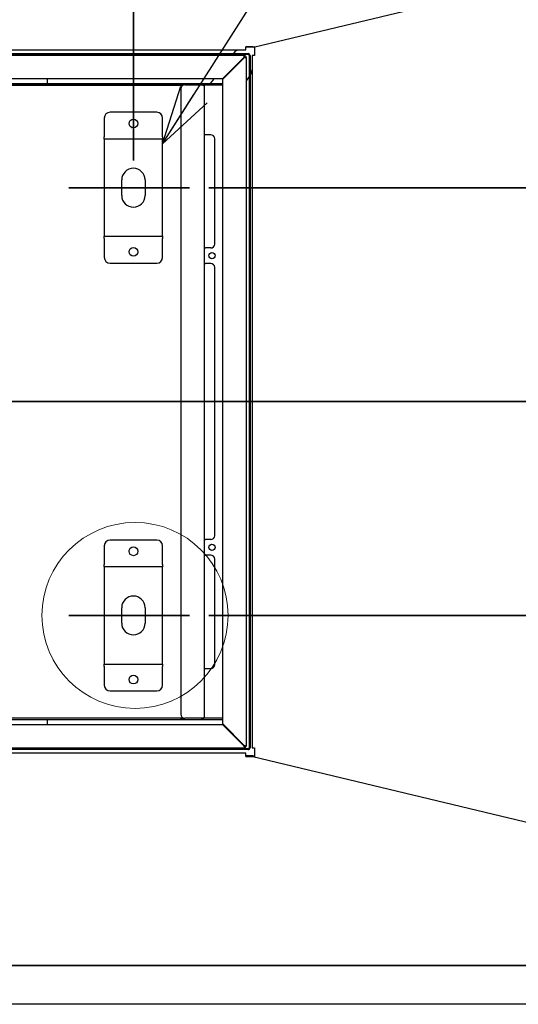
# Paper-space layout 'ﾓﾃﾞﾙ' of a CAD drawing. Units: millimetres. Extents: x 28 to 424, y 7 to 291.
# Drawn here: x 174 to 199, y 206 to 257 of the extents above; entities that cross this region are included whole.
import ezdxf

# ---------------------------------------------------------------- set-up
doc = ezdxf.new("R2010")
doc.units = ezdxf.units.MM
doc.styles.add('SLDTEXTSTYLE1', font='TXT', dxfattribs={"width": 0.7, "bigfont": 'bigfont'})
doc.styles.get("Standard").update_dxf_attribs({"font": 'txt', "bigfont": 'bigfont'})
doc.dimstyles.new('SLDDIMSTYLE0', dxfattribs={"dimtxt": 0.18, "dimasz": 3, "dimexe": 0, "dimexo": 0.0625, "dimgap": 0, "dimtad": 0, "dimtih": 1, "dimtoh": 1, "dimdec": 0, "dimrnd": 1e-09, "dimzin": 0, "dimdsep": 46, "dimtxsty": 'Standard', "dimblk1": 'OPEN30', "dimblk2": 'OPEN30', "dimsah": 1, "dimcen": 0.09, "dimadec": 0, "dimazin": 0, "dimtfac": 3, "dimtdec": 0, "dimtofl": 0, "dimtmove": 0, "dimatfit": 3, "dimldrblk": 'OPEN30', "dimfxl": 1, "dimfrac": 2, "dimtolj": 1, "dimtzin": 0, "dimarcsym": 0})
doc.dimstyles.new('SLDDIMSTYLE1', dxfattribs={"dimtxt": 3.638021, "dimasz": 3, "dimexe": 0, "dimexo": 0.0625, "dimgap": 0.909505, "dimtad": 3, "dimdec": 1, "dimlfac": 10, "dimrnd": 1e-09, "dimzin": 12, "dimdsep": 46, "dimtxsty": 'SLDTEXTSTYLE1', "dimblk1": 'OPEN30', "dimblk2": 'OPEN30', "dimsah": 1, "dimcen": 0.09, "dimadec": 0, "dimazin": 3, "dimtfac": 1, "dimtdec": 1, "dimtmove": 0, "dimatfit": 0, "dimldrblk": 'OPEN30', "dimfxl": 1, "dimfrac": 2, "dimtolj": 1, "dimtzin": 12, "dimarcsym": 0})
doc.dimstyles.new('SLDDIMSTYLE3', dxfattribs={"dimtxt": 3.638021, "dimasz": 3, "dimexe": 0, "dimexo": 0.0625, "dimgap": 0.909505, "dimtad": 3, "dimdec": 1, "dimlfac": 10, "dimrnd": 1e-09, "dimzin": 12, "dimdsep": 46, "dimtxsty": 'SLDTEXTSTYLE1', "dimblk1": 'OPEN30', "dimblk2": 'OPEN30', "dimsah": 1, "dimcen": 0.09, "dimadec": 0, "dimazin": 3, "dimtfac": 1, "dimtdec": 1, "dimtofl": 0, "dimtmove": 0, "dimatfit": 3, "dimldrblk": 'OPEN30', "dimfxl": 1, "dimfrac": 2, "dimtolj": 1, "dimtzin": 12, "dimarcsym": 0})

# ---------------------------------------------------------------- blocks, each defined once
blk = doc.blocks.new('_OPEN30')
at = {"color": 0, "linetype": 'ByBlock', "lineweight": -2}
for p, q in [((-1, 0.267949), (0, 0)), ((0, 0), (-1, -0.267949)), ((0, 0), (-1, 0))]:
    blk.add_line(p, q, dxfattribs=at)
blk = doc.blocks.new('_D_41')
at = {"color": 179, "linetype": 'Continuous', "lineweight": 35, "true_color": 0x212142}
for p, q in [((183.412, 247.883), (242.387, 247.883)), ((241.387, 247.883), (241.387, 225.883)), ((183.412, 225.883), (242.387, 225.883))]:
    blk.add_line(p, q, dxfattribs=at)
at = {"color": 179, "linetype": 'Continuous', "lineweight": 35, "true_color": 0x212142, "xscale": 3, "yscale": 3}
for p, rotation in [((241.387, 247.883), 90), ((241.387, 225.883), 270)]:
    blk.add_blockref('_OPEN30', p, dxfattribs=dict(at, rotation=rotation))
at = {"color": 179, "linetype": 'Continuous', "lineweight": 35, "true_color": 0x212142, "insert": (237.294, 233.708), "char_height": 3.175, "attachment_point": 1, "rotation": 90, "style": 'SLDTEXTSTYLE1'}
blk.add_mtext('220', dxfattribs=at)
blk = doc.blocks.new('_D_43')
at = {"color": 179, "linetype": 'Continuous', "lineweight": 35, "true_color": 0x212142}
for p, q in [((142.527, 266.558), (142.527, 285.594)), ((179.527, 249.283), (179.527, 285.594)), ((142.527, 284.594), (136.527, 284.594)), ((142.527, 284.594), (179.527, 284.594)), ((179.527, 284.594), (185.527, 284.594))]:
    blk.add_line(p, q, dxfattribs=at)
at = {"color": 179, "linetype": 'Continuous', "lineweight": 35, "true_color": 0x212142, "xscale": 3, "yscale": 3}
blk.add_blockref('_OPEN30', (142.527, 284.594, -27.134), dxfattribs=at)
at = {"color": 179, "linetype": 'Continuous', "lineweight": 35, "true_color": 0x212142, "xscale": 3, "yscale": 3, "rotation": 180}
blk.add_blockref('_OPEN30', (179.527, 284.594, -27.134), dxfattribs=at)
at = {"color": 179, "linetype": 'Continuous', "lineweight": 35, "true_color": 0x212142, "char_height": 3.175, "attachment_point": 1, "style": 'SLDTEXTSTYLE1'}
for s, insert in [('370', (157.852, 288.691)), ('吊ボルト固定位置', (145.458, 284.457)), ('(M10)', (156.053, 280.224))]:
    blk.add_mtext(s, dxfattribs=dict(at, insert=insert))

psp = doc.layouts.new('ﾓﾃﾞﾙ')

# ---------------------------------------------------------------- linework, layer by layer
at = {"color": 7, "linetype": 'Continuous', "lineweight": 25}
for p, q in [((230.279, 265.783), (185.765, 255.109)), ((142.659, 254.967), (185.31, 254.967)), ((142.927, 254.783), (185.427, 254.783)), ((185.427, 254.733), (142.927, 254.733)), ((184.609, 254.683), (184.648, 254.733)), ((184.687, 254.783), (184.783, 254.907)), ((185.31, 254.967), (185.31, 255.133)), ((185.66, 255.133), (185.31, 255.133)), ((185.66, 255.11), (185.31, 255.11)), ((185.66, 255.133), (185.66, 255.11)), ((185.719, 255.133), (185.717, 255.116)), ((185.717, 255.116), (185.753, 255.125)), ((185.719, 255.133), (185.757, 255.142)), ((185.753, 255.133), (185.753, 254.683)), ((185.759, 255.133), (185.753, 255.133)), ((185.756, 255.133), (185.757, 255.142)), ((185.759, 255.133), (185.759, 254.683)), ((185.765, 255.109), (185.759, 255.133)), ((185.227, 254.683), (148.727, 254.683)), ((185.207, 254.583), (184.107, 253.483)), ((184.127, 253.463), (185.227, 254.563)), ((185.207, 254.583), (185.227, 254.613)), ((185.227, 254.598), (185.207, 254.583)), ((185.227, 254.633), (185.227, 254.683)), ((185.227, 254.613), (185.227, 254.633)), ((185.227, 254.598), (185.227, 254.613)), ((185.257, 254.583), (185.227, 254.563)), ((185.242, 254.583), (185.227, 254.563)), ((185.257, 254.583), (185.242, 254.583)), ((185.277, 254.583), (185.257, 254.583)), ((185.277, 254.583), (185.327, 254.583)), ((185.327, 254.583), (185.327, 219.183)), ((185.477, 254.683), (185.477, 219.083)), ((185.527, 254.683), (185.527, 219.083)), ((185.627, 254.683), (185.627, 219.083)), ((185.759, 254.683), (185.627, 254.683)), ((185.567, 253.736), (185.527, 253.677)), ((144.546, 253.248), (184.067, 253.248)), ((184.107, 253.483), (149.027, 253.483)), ((175.107, 253.368), (175.107, 253.483)), ((175.107, 253.248), (175.107, 253.368)), ((182.167, 253.228), (181.967, 253.228)), ((181.967, 253.228), (181.967, 253.168)), ((183.047, 253.228), (182.167, 253.228)), ((183.047, 253.168), (183.047, 253.228)), ((183.493, 253.248), (183.676, 253.483)), ((184.067, 253.248), (184.127, 253.248)), ((184.127, 220.303), (184.127, 253.463)), ((185.477, 253.602), (185.327, 253.379)), ((182.07, 253.143), (142.629, 253.143)), ((144.546, 253.168), (181.967, 253.168)), ((182.167, 253.168), (181.967, 253.168)), ((181.967, 252.968), (181.967, 220.798)), ((182.167, 253.168), (183.047, 253.168)), ((183.15, 253.168), (184.067, 253.168)), ((183.167, 253.108), (183.167, 220.658)), ((184.067, 253.168), (184.127, 253.168)), ((180.727, 251.763), (178.327, 251.763)), ((178.027, 251.463), (178.027, 250.503)), ((181.027, 250.503), (181.027, 251.463)), ((179.429, 250.981), (179.439, 250.976)), ((178.027, 250.383), (178.027, 250.503)), ((181.027, 250.383), (178.027, 250.383)), ((178.027, 250.383), (178.027, 250.143)), ((181.027, 250.503), (181.027, 250.383)), ((181.027, 250.143), (181.027, 250.383)), ((183.227, 250.608), (183.167, 250.608)), ((183.507, 250.608), (183.227, 250.608)), ((183.707, 244.983), (183.707, 250.408)), ((178.027, 250.143), (178.027, 245.623)), ((181.027, 245.623), (181.027, 250.143)), ((178.927, 247.483), (178.927, 248.283)), ((180.127, 248.283), (180.127, 247.483)), ((178.027, 245.623), (178.027, 245.383)), ((181.027, 245.383), (181.027, 245.623)), ((178.027, 245.383), (181.027, 245.383)), ((178.027, 245.263), (178.027, 245.383)), ((178.027, 245.263), (178.027, 244.303)), ((181.027, 245.383), (181.027, 245.263)), ((181.027, 244.303), (181.027, 245.263)), ((183.167, 244.783), (183.227, 244.783)), ((183.507, 244.783), (183.227, 244.783)), ((178.327, 244.003), (180.727, 244.003)), ((183.167, 243.983), (183.227, 243.983)), ((183.507, 243.983), (183.227, 243.983)), ((183.707, 229.983), (183.707, 243.783)), ((178.027, 229.463), (178.027, 228.503)), ((180.727, 229.763), (178.327, 229.763)), ((181.027, 228.503), (181.027, 229.463)), ((183.167, 229.783), (183.227, 229.783)), ((183.507, 229.783), (183.227, 229.783)), ((183.167, 228.983), (183.227, 228.983)), ((183.507, 228.983), (183.227, 228.983)), ((178.027, 228.383), (178.027, 228.503)), ((181.027, 228.503), (181.027, 228.383)), ((183.707, 223.358), (183.707, 228.783)), ((181.027, 228.383), (178.027, 228.383)), ((178.027, 228.383), (178.027, 228.143)), ((178.027, 228.143), (178.027, 223.623)), ((181.027, 228.143), (181.027, 228.383)), ((181.027, 223.623), (181.027, 228.143)), ((178.927, 225.483), (178.927, 226.283)), ((180.127, 226.283), (180.127, 225.483)), ((178.027, 223.623), (178.027, 223.383)), ((178.027, 223.383), (181.027, 223.383)), ((178.027, 223.263), (178.027, 223.383)), ((181.027, 223.383), (181.027, 223.623)), ((181.027, 223.383), (181.027, 223.263)), ((178.027, 223.263), (178.027, 222.303)), ((181.027, 222.303), (181.027, 223.263)), ((183.167, 223.158), (183.227, 223.158)), ((183.227, 223.158), (183.507, 223.158)), ((178.327, 222.003), (180.727, 222.003)), ((142.629, 220.623), (182.07, 220.623)), ((181.967, 220.598), (144.546, 220.598)), ((184.067, 220.518), (144.546, 220.518)), ((175.107, 220.398), (175.107, 220.518)), ((175.107, 220.283), (175.107, 220.398)), ((181.967, 220.598), (182.167, 220.598)), ((181.967, 220.598), (181.967, 220.538)), ((181.967, 220.538), (182.167, 220.538)), ((183.047, 220.598), (182.167, 220.598)), ((182.167, 220.538), (183.047, 220.538)), ((183.047, 220.538), (183.047, 220.598)), ((184.067, 220.598), (183.149, 220.598)), ((184.127, 220.598), (184.067, 220.598)), ((184.127, 220.518), (184.067, 220.518)), ((185.227, 219.203), (184.127, 220.303)), ((149.027, 220.283), (184.107, 220.283)), ((184.107, 220.283), (185.207, 219.183)), ((185.31, 218.8), (142.659, 218.8)), ((142.927, 219.033), (185.427, 219.033)), ((185.427, 218.983), (142.927, 218.983)), ((148.727, 219.083), (185.227, 219.083)), ((185.227, 219.153), (185.207, 219.183)), ((185.227, 219.168), (185.207, 219.183)), ((185.242, 219.183), (185.227, 219.203)), ((185.227, 219.203), (185.257, 219.183)), ((185.227, 219.153), (185.227, 219.168)), ((185.227, 219.133), (185.227, 219.153)), ((185.227, 219.133), (185.227, 219.083)), ((185.257, 219.183), (185.242, 219.183)), ((185.277, 219.183), (185.257, 219.183)), ((185.277, 219.183), (185.327, 219.183)), ((185.31, 218.633), (185.31, 218.8)), ((185.627, 219.083), (185.759, 219.083)), ((185.753, 219.083), (185.753, 218.633)), ((185.759, 219.083), (185.759, 218.633)), ((185.66, 218.657), (185.31, 218.657)), ((185.31, 218.633), (185.66, 218.633)), ((185.66, 218.657), (185.66, 218.633)), ((185.66, 218.633), (230.18, 207.958)), ((185.719, 218.634), (185.717, 218.65)), ((185.753, 218.641), (185.717, 218.65)), ((185.757, 218.625), (185.719, 218.634)), ((185.753, 218.633), (185.759, 218.633)), ((185.757, 218.625), (185.756, 218.633)), ((185.759, 218.633), (185.765, 218.658)), ((230.387, 207.883), (142.607, 207.883)), ((142.709, 207.885), (230.304, 207.885)), ((185.129, 207.885), (185.129, 207.883)), ((185.689, 207.885), (185.689, 207.883)), ((230.887, 205.883), (142.601, 205.883))]:
    psp.add_line(p, q, dxfattribs=at)
at = {"color": 179, "linetype": 'Continuous', "lineweight": 35, "true_color": 0x212142}
for p, q in [((176.212, 247.883), (182.412, 247.883)), ((130.192, 236.883), (234.419, 236.883)), ((176.212, 225.883), (182.412, 225.883))]:
    psp.add_line(p, q, dxfattribs=at)
at = {"color": 7, "linetype": 'Continuous', "lineweight": 25}
for centre, radius in [((179.527, 251.183), 0.225), ((179.527, 244.583), 0.225), ((183.567, 244.383), 0.16), ((179.527, 229.183), 0.225), ((183.567, 229.383), 0.16), ((179.527, 222.583), 0.225)]:
    psp.add_circle(centre, radius, dxfattribs=at)
at = {"color": 7, "linetype": 'Continuous', "lineweight": 18}
psp.add_circle((179.611, 225.883), 4.784, dxfattribs=at)
at = {"color": 7, "linetype": 'Continuous', "lineweight": 25}
for centre, radius, start, end in [((185.427, 254.683), 0.1, 0, 90), ((185.427, 254.683), 0.05, 0, 90), ((184.602, 254.833), 1.195, 13.3431, 14.9762), ((185.227, 254.583), 0.1, 0, 90), ((185.227, 254.583), 0.05, 0, 90), ((182.167, 252.968), 0.2, 90, 180), ((178.327, 251.463), 0.3, 90, 180), ((180.727, 251.463), 0.3, 0, 90), ((183.507, 250.408), 0.2, 0, 90), ((179.527, 248.283), 0.6, 0, 180), ((179.527, 247.483), 0.6, 180, 0), ((183.507, 244.983), 0.2, 270, 0), ((178.327, 244.303), 0.3, 180, 270), ((180.727, 244.303), 0.3, 270, 0), ((183.507, 243.783), 0.2, 0, 90), ((183.507, 229.983), 0.2, 270, 0), ((178.327, 229.463), 0.3, 90, 180), ((180.727, 229.463), 0.3, 0, 90), ((183.507, 228.783), 0.2, 0, 90), ((179.527, 226.283), 0.6, 0, 180), ((179.527, 225.483), 0.6, 180, 0), ((183.507, 223.358), 0.2, 270, 0), ((178.327, 222.303), 0.3, 180, 270), ((180.727, 222.303), 0.3, 270, 0), ((182.167, 220.798), 0.2, 180, 270), ((185.227, 219.183), 0.05, 270, 0), ((185.227, 219.183), 0.1, 270, 0), ((185.427, 219.083), 0.1, 270, 0), ((185.427, 219.083), 0.05, 270, 0), ((184.602, 218.933), 1.195, 345.0238, 346.6569)]:
    psp.add_arc(centre, radius, start, end, dxfattribs=at)
for points, knots in [([(184.783, 254.907), (184.794, 254.917), (184.817, 254.937), (184.853, 254.961), (184.877, 254.965), (184.889, 254.967)], [0, 0, 0, 0, 0.324351, 0.649456, 1, 1, 1, 1]), ([(185.66, 255.133), (185.666, 255.133), (185.679, 255.133), (185.699, 255.133), (185.712, 255.133), (185.719, 255.133)], [0, 0, 0, 0, 0.329285, 0.664625, 1, 1, 1, 1]), ([(185.717, 255.116), (185.707, 255.115), (185.688, 255.113), (185.669, 255.111), (185.66, 255.11)], [0, 0, 0, 0, 0.4999821, 1, 1, 1, 1]), ([(185.567, 253.736), (185.584, 253.771), (185.616, 253.839), (185.624, 253.907), (185.627, 253.94)], [0, 0, 0, 0, 0.512333, 1, 1, 1, 1]), ([(183.047, 253.228), (183.062, 253.227), (183.091, 253.224), (183.128, 253.2), (183.155, 253.167), (183.166, 253.134), (183.167, 253.114), (183.167, 253.108)], [0, 0, 0, 0, 0.232625, 0.458031, 0.683434, 0.908836, 1, 1, 1, 1]), ([(183.167, 253.108), (183.166, 253.113), (183.162, 253.122), (183.139, 253.136), (183.106, 253.149), (183.073, 253.16), (183.053, 253.166), (183.047, 253.168)], [0, 0, 0, 0, 0.232623, 0.458029, 0.683433, 0.908831, 1, 1, 1, 1]), ([(183.047, 253.168), (183.056, 253.168), (183.068, 253.167), (183.077, 253.16), (183.079, 253.158)], [0, 0, 0, 0, 0.754508, 1, 1, 1, 1]), ([(183.047, 220.598), (183.062, 220.603), (183.091, 220.612), (183.128, 220.626), (183.155, 220.639), (183.166, 220.65), (183.167, 220.656), (183.167, 220.658)], [0, 0, 0, 0, 0.232629, 0.458031, 0.683436, 0.90884, 1, 1, 1, 1]), ([(183.167, 220.658), (183.166, 220.644), (183.162, 220.615), (183.139, 220.577), (183.106, 220.551), (183.073, 220.539), (183.053, 220.539), (183.047, 220.538)], [0, 0, 0, 0, 0.232628, 0.458028, 0.683431, 0.908836, 1, 1, 1, 1]), ([(183.047, 220.598), (183.056, 220.599), (183.068, 220.6), (183.077, 220.607), (183.079, 220.609)], [0, 0, 0, 0, 0.758987, 1, 1, 1, 1]), ([(185.717, 218.65), (185.707, 218.651), (185.688, 218.653), (185.669, 218.656), (185.66, 218.657)], [0, 0, 0, 0, 0.4999821, 1, 1, 1, 1]), ([(185.719, 218.634), (185.712, 218.634), (185.699, 218.633), (185.68, 218.633), (185.666, 218.633), (185.66, 218.633)], [0, 0, 0, 0, 0.329013, 0.664487, 1, 1, 1, 1])]:
    psp.add_open_spline(points, degree=3, knots=knots, dxfattribs=at)

# ---------------------------------------------------------------- dimensions: what is measured, and where the dimension line sits
at = {"color": 179, "linetype": 'Continuous', "lineweight": 35, "true_color": 0x212142}
dim = psp.add_linear_dim(base=(179.527, 276.131), p1=(142.527, 265.558), p2=(179.527, 248.283), dimstyle='SLDDIMSTYLE1', dxfattribs=at)
dim.commit()
dim.dimension.update_dxf_attribs({"geometry": '_D_43', "text_midpoint": (161.027, 276.131), "dimtype": 160})
dim = psp.add_linear_dim(base=(241.387, 225.883), p1=(182.412, 247.883), p2=(182.412, 225.883), angle=90, dimstyle='SLDDIMSTYLE3', dxfattribs=at)
dim.commit()
dim.dimension.update_dxf_attribs({"geometry": '_D_41', "text_midpoint": (241.387, 236.883), "dimtype": 160})

# ---------------------------------------------------------------- leaders
psp.add_leader([(181.027, 250.143), (195.491, 272.832)], dimstyle='SLDDIMSTYLE0', dxfattribs=at)

doc.saveas('drawing.dxf')
